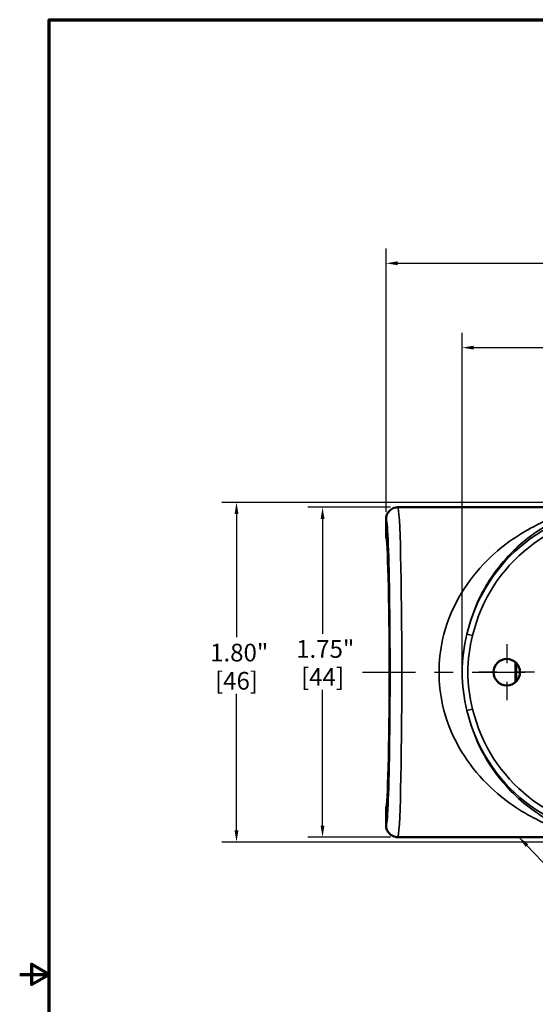
# Model space of a CAD drawing. Units: inches. Extents: x 0.1 to 13.7, y 0.1 to 10.5.
# Drawn here: x 0.1 to 2.8, y 5.2 to 10.4 of the extents above; entities that cross this region are included whole.
import ezdxf

# ---------------------------------------------------------------- set-up
doc = ezdxf.new("R2010")
doc.units = ezdxf.units.IN
doc.header["$LTSCALE"] = 0.625
doc.header["$MEASUREMENT"] = 0
doc.linetypes.add('CHAIN', pattern=[0.7087, 0.4724, -0.0591, 0.1181, -0.0591])
for name, color, linetype, lineweight in [('Border (ANSI)', 7, 'Continuous', 70), ('Center Mark (ANSI)', 7, 'Continuous', 25), ('Centerline (ANSI)', 7, 'Continuous', 25), ('Dimension (ANSI)', 7, 'Continuous', 25), ('Symbol (ANSI)', 7, 'Continuous', 25), ('Visible (ANSI)', 7, 'Continuous', 50), ('Visible Narrow (ANSI)', 7, 'Continuous', 35)]:
    doc.layers.add(name, color=color, linetype=linetype, lineweight=lineweight)
doc.styles.add('Note Text (ANSI)', font='tahoma.ttf')
doc.dimstyles.new('Default (ANSI)', dxfattribs={"dimscale": 0.625, "dimtxt": 0.15, "dimasz": 0.098425, "dimexe": 0.125, "dimexo": 0.0625, "dimgap": 0.031496, "dimtad": 0, "dimtih": 1, "dimtoh": 1, "dimrnd": 1e-08, "dimzin": 4, "dimdsep": 46, "dimtxsty": 'Note Text (ANSI)', "dimcen": 0.09, "dimdle": 0.393701, "dimclrd": 256, "dimclre": 256, "dimclrt": 256, "dimadec": 0, "dimazin": 1, "dimtfac": 0.8, "dimtofl": 0, "dimtmove": 0, "dimatfit": 3, "dimfxl": 0, "dimtolj": 1, "dimtzin": 4, "dimlwd": -1, "dimlwe": -1, "dimarcsym": 0})
doc.dimstyles.new('Default (ANSI)$7', dxfattribs={"dimscale": 0.625, "dimtxt": 0.15, "dimasz": 0.098425, "dimexe": 0.125, "dimexo": 0.0625, "dimgap": 0.031496, "dimtad": 0, "dimtih": 1, "dimtoh": 1, "dimrnd": 1e-08, "dimzin": 4, "dimdsep": 46, "dimtxsty": 'Note Text (ANSI)', "dimcen": 0.09, "dimdle": 0.393701, "dimclrd": 256, "dimclre": 256, "dimclrt": 256, "dimadec": 0, "dimazin": 1, "dimtfac": 0.8, "dimtofl": 0, "dimtmove": 0, "dimatfit": 3, "dimfxl": 0, "dimtolj": 1, "dimtzin": 4, "dimlwd": -1, "dimlwe": -1, "dimarcsym": 0})

# ---------------------------------------------------------------- blocks, each defined once
blk = doc.blocks.new('Borders Default Border')
at = {"layer": 'Border (ANSI)', "flags": 128}
for points in [[(0.3937, 0.3937), (0.3937, 16.6063), (21.6063, 16.6063), (21.6063, 0.3937), (0.3937, 0.3937)], [(0.1437, 8.5), (0.3937, 8.5), (0.2437, 8.5866), (0.2437, 8.4134), (0.3937, 8.5)]]:
    blk.add_lwpolyline(points, dxfattribs=at)
blk = doc.blocks.new('*D20')
at = {"layer": 'Defpoints', "color": 0, "transparency": 16777216}
for p in [(3.3159, 7.8174), (1.2408, 6.015), (3.3159, 6.015)]:
    blk.add_point(p, dxfattribs=at)
at = {"layer": 'Dimension (ANSI)', "transparency": 16777216}
for p, q in [((3.2768, 7.8174), (1.1626, 7.8174)), ((1.2408, 7.7559), (1.2408, 7.1014)), ((1.2408, 6.0765), (1.2408, 6.802)), ((3.2768, 6.015), (1.1626, 6.015))]:
    blk.add_line(p, q, dxfattribs=at)
for points in [[(1.2305, 7.7559), (1.251, 7.7559), (1.2408, 7.8174)], [(1.2305, 6.0765), (1.251, 6.0765), (1.2408, 6.015)]]:
    blk.add_solid(points, dxfattribs=at)
at = {"layer": 'Dimension (ANSI)', "transparency": 16777216, "char_height": 0.09375, "attachment_point": 5, "style": 'Note Text (ANSI)'}
for s, insert in [('\\A1; 1.80"', (1.2408, 7.0204)), ('\\A1;[46]', (1.2408, 6.8707))]:
    blk.add_mtext(s, dxfattribs=dict(at, insert=insert))
blk = doc.blocks.new('*D21')
at = {"layer": 'Defpoints', "color": 0, "transparency": 16777216}
for p in [(2.0971, 7.7912), (1.6975, 6.0412), (2.0971, 6.0412)]:
    blk.add_point(p, dxfattribs=at)
at = {"layer": 'Dimension (ANSI)', "transparency": 16777216}
for p, q in [((2.0581, 7.7912), (1.6194, 7.7912)), ((1.6975, 7.7297), (1.6975, 7.1206)), ((1.6975, 6.1027), (1.6975, 6.8232)), ((2.0581, 6.0412), (1.6194, 6.0412))]:
    blk.add_line(p, q, dxfattribs=at)
for points in [[(1.6873, 7.7297), (1.7078, 7.7297), (1.6975, 7.7912)], [(1.6873, 6.1027), (1.7078, 6.1027), (1.6975, 6.0412)]]:
    blk.add_solid(points, dxfattribs=at)
at = {"layer": 'Dimension (ANSI)', "transparency": 16777216, "char_height": 0.09375, "attachment_point": 5, "style": 'Note Text (ANSI)'}
for s, insert in [('\\A1; 1.75"', (1.6975, 7.0396)), ('\\A1;[44]', (1.6975, 6.8909))]:
    blk.add_mtext(s, dxfattribs=dict(at, insert=insert))
blk = doc.blocks.new('*D22')
at = {"layer": 'Defpoints', "color": 0, "transparency": 16777216}
for p in [(2.4383, 8.6387), (2.4383, 6.9162), (7.8108, 6.9162)]:
    blk.add_point(p, dxfattribs=at)
at = {"layer": 'Dimension (ANSI)', "transparency": 16777216}
for p, q in [((2.4383, 6.9553), (2.4383, 8.7168)), ((7.8108, 6.9553), (7.8108, 8.7168)), ((2.4998, 8.6387), (4.9901, 8.6387)), ((7.7493, 8.6387), (5.3645, 8.6387))]:
    blk.add_line(p, q, dxfattribs=at)
for points in [[(2.4998, 8.6489), (2.4998, 8.6284), (2.4383, 8.6387)], [(7.7493, 8.6489), (7.7493, 8.6284), (7.8108, 8.6387)]]:
    blk.add_solid(points, dxfattribs=at)
at = {"layer": 'Dimension (ANSI)', "transparency": 16777216, "char_height": 0.09375, "attachment_point": 5, "style": 'Note Text (ANSI)'}
for s, insert in [('\\A1; 5.37"', (5.1773, 8.7072)), ('\\A1;[136]', (5.1773, 8.5576))]:
    blk.add_mtext(s, dxfattribs=dict(at, insert=insert))
blk = doc.blocks.new('*D24')
at = {"layer": 'Defpoints', "color": 0, "transparency": 16777216}
for p in [(7.8108, 9.0863), (2.0346, 7.7287), (7.8108, 6.9162)]:
    blk.add_point(p, dxfattribs=at)
at = {"layer": 'Dimension (ANSI)', "transparency": 16777216}
for p, q in [((2.0346, 7.7678), (2.0346, 9.1644)), ((7.8108, 6.9553), (7.8108, 9.1644)), ((2.0961, 9.0863), (4.9959, 9.0863)), ((7.7493, 9.0863), (5.3704, 9.0863))]:
    blk.add_line(p, q, dxfattribs=at)
for points in [[(2.0961, 9.0966), (2.0961, 9.076), (2.0346, 9.0863)], [(7.7493, 9.0966), (7.7493, 9.076), (7.8108, 9.0863)]]:
    blk.add_solid(points, dxfattribs=at)
at = {"layer": 'Dimension (ANSI)', "transparency": 16777216, "char_height": 0.09375, "attachment_point": 5, "style": 'Note Text (ANSI)'}
for s, insert in [('\\A1; 5.78"', (5.1832, 9.155)), ('\\A1;[147]', (5.1832, 9.0053))]:
    blk.add_mtext(s, dxfattribs=dict(at, insert=insert))

msp = doc.modelspace()

# ---------------------------------------------------------------- linework, layer by layer
at = {"layer": 'Center Mark (ANSI)', "linetype": 'CHAIN', "ltscale": 0.263663}
for p, q in [((2.6753, 7.0646), (2.6753, 6.7678)), ((2.8236, 6.9162), (2.5269, 6.9162))]:
    msp.add_line(p, q, dxfattribs=at)
at = {"layer": 'Centerline (ANSI)', "linetype": 'CHAIN', "ltscale": 0.952448}
msp.add_line((1.9104, 6.9162), (8.0057, 6.9162), dxfattribs=at)
at = {"layer": 'Visible (ANSI)'}
for p, q in [((2.0971, 7.7912), (3.0853, 7.7912)), ((2.0346, 7.6352), (2.0346, 7.7287)), ((2.7216, 6.969), (2.7216, 6.8634)), ((2.0346, 6.1037), (2.0346, 6.1972)), ((2.0971, 6.0412), (3.0853, 6.0412))]:
    msp.add_line(p, q, dxfattribs=at)
msp.add_circle((2.6753, 6.9162), 0.0703, dxfattribs=at)
msp.add_ellipse((2.0341, 6.9162), major_axis=(0, 0.7192), ratio=0.026195, start_param=3.167782, end_param=6.256996, dxfattribs=at)
for points in [[(2.0346, 7.7287), (2.0346, 7.7368), (2.0362, 7.7449), (2.0424, 7.76), (2.0469, 7.7668), (2.0584, 7.7784), (2.0652, 7.783), (2.0803, 7.7895), (2.0886, 7.7912), (2.097, 7.7912), (2.0971, 7.7912), (2.0971, 7.7912)], [(2.0346, 6.1037), (2.0346, 6.0956), (2.0362, 6.0875), (2.0424, 6.0725), (2.0469, 6.0656), (2.0584, 6.054), (2.0652, 6.0494), (2.0803, 6.0429), (2.0886, 6.0412), (2.097, 6.0412), (2.0971, 6.0412), (2.0971, 6.0412)]]:
    msp.add_open_spline(points, degree=3, knots=[0, 0, 0, 0, 0.0619954, 0.0619954, 0.124004, 0.124004, 0.1860332, 0.1860332, 0.2496043, 0.2496043, 0.2502008, 0.2502008, 0.2502008, 0.2502008], dxfattribs=at)
at = {"layer": 'Visible Narrow (ANSI)'}
for p, q in [((2.4942, 7.1116), (2.4638, 7.1188)), ((2.728, 6.9626), (2.728, 6.8699)), ((2.4942, 6.7209), (2.4638, 6.7136))]:
    msp.add_line(p, q, dxfattribs=at)
for radius, start, end in [(0.8758, 90, 166.6262), (0.8446, 90, 166.6262), (0.8758, 193.3738, 270), (0.8446, 193.3738, 270)]:
    msp.add_arc((3.3159, 6.9162), radius, start, end, dxfattribs=at)
for centre, major_axis, ratio, start_param, end_param in [((2.0971, 6.9162), (0, 0.875), 0.024315, 3.141593, 6.283185), ((2.0347, 6.9162), (0, -0.8125), 0.026186, 6.281172, 9.426792)]:
    msp.add_ellipse(centre, major_axis=major_axis, ratio=ratio, start_param=start_param, end_param=end_param, dxfattribs=at)
for points, knots in [([(3.0853, 7.7912), (3.0854, 7.7912), (3.0855, 7.7912), (3.0896, 7.7911), (3.0836, 7.7891), (3.0617, 7.7829), (3.0493, 7.7795), (2.9981, 7.7646), (2.9517, 7.7493), (2.872, 7.7161), (2.838, 7.7001), (2.7596, 7.6576), (2.7154, 7.6296), (2.6302, 7.5653), (2.5892, 7.5291), (2.5017, 7.4363), (2.4569, 7.3767), (2.3823, 7.2429), (2.3528, 7.1682), (2.3224, 7.0329), (2.3158, 6.9746), (2.3158, 6.9162), (2.3158, 6.8578), (2.3224, 6.7995), (2.3528, 6.6642), (2.3823, 6.5895), (2.4569, 6.4557), (2.5017, 6.3962), (2.5892, 6.3033), (2.6302, 6.2671), (2.7154, 6.2029), (2.7596, 6.1748), (2.838, 6.1324), (2.872, 6.1163), (2.9517, 6.0831), (2.9981, 6.0678), (3.0493, 6.0529), (3.0617, 6.0495), (3.0836, 6.0433), (3.0896, 6.0413), (3.0855, 6.0412), (3.0854, 6.0412), (3.0853, 6.0412)], [4.388734, 4.388734, 4.388734, 4.388734, 4.394292, 4.394292, 4.682802, 4.682802, 4.895704, 4.895704, 5.473841, 5.473841, 5.891729, 5.891729, 6.443114, 6.443114, 6.994505, 6.994505, 7.702913, 7.702913, 8.418554, 8.418554, 8.9269, 8.9269, 8.9269, 9.435245, 9.435245, 10.150886, 10.150886, 10.859295, 10.859295, 11.410685, 11.410685, 11.96207, 11.96207, 12.379959, 12.379959, 12.958096, 12.958096, 13.170998, 13.170998, 13.459507, 13.459507, 13.465065, 13.465065, 13.465065, 13.465065]), ([(2.4638, 7.1188), (2.4795, 7.187), (2.5028, 7.2514), (2.5638, 7.377), (2.6029, 7.4367), (2.6794, 7.5298), (2.7152, 7.5661), (2.7896, 7.6307), (2.8283, 7.6589), (2.8968, 7.7017), (2.9266, 7.7179), (2.9964, 7.7514), (3.0371, 7.767), (3.0819, 7.7822), (3.0928, 7.7857), (3.1118, 7.792), (3.1171, 7.7942), (3.1137, 7.7944)], [-8.328553, -8.328553, -8.328553, -8.328553, -7.702913, -7.702913, -6.994505, -6.994505, -6.443114, -6.443114, -5.891729, -5.891729, -5.473841, -5.473841, -4.895704, -4.895704, -4.682802, -4.682802, -4.397095, -4.397095, -4.397095, -4.397095]), ([(2.4638, 7.1188), (2.4483, 7.0533), (2.4383, 6.9849), (2.4383, 6.8475), (2.4483, 6.7791), (2.4638, 6.7136)], [0, 0, 0, 0, 0.501513, 0.501513, 1.003025, 1.003025, 1.003025, 1.003025]), ([(2.4942, 6.7209), (2.479, 6.7849), (2.4689, 6.8504), (2.4689, 6.982), (2.479, 7.0475), (2.4942, 7.1116)], [-1.003025, -1.003025, -1.003025, -1.003025, -0.501513, -0.501513, 0, 0, 0, 0]), ([(3.1137, 6.038), (3.1171, 6.0382), (3.1118, 6.0404), (3.0928, 6.0467), (3.0819, 6.0502), (3.0371, 6.0654), (2.9964, 6.081), (2.9266, 6.1145), (2.8968, 6.1307), (2.8283, 6.1735), (2.7896, 6.2017), (2.7152, 6.2663), (2.6794, 6.3027), (2.6029, 6.3958), (2.5638, 6.4554), (2.5028, 6.581), (2.4795, 6.6455), (2.4638, 6.7136)], [-13.456704, -13.456704, -13.456704, -13.456704, -13.170998, -13.170998, -12.958096, -12.958096, -12.379959, -12.379959, -11.96207, -11.96207, -11.410685, -11.410685, -10.859295, -10.859295, -10.150886, -10.150886, -9.525246, -9.525246, -9.525246, -9.525246])]:
    msp.add_open_spline(points, degree=3, knots=knots, dxfattribs=at)

# ---------------------------------------------------------------- block references
at = {"xscale": 0.625, "yscale": 0.625, "zscale": 0.625}
msp.add_blockref('Borders Default Border', (0, 0), dxfattribs=at)

# ---------------------------------------------------------------- dimensions: what is measured, and where the dimension line sits
at = {"layer": 'Dimension (ANSI)'}
for base, p1, p2, angle, text, override, picture, middle in [((7.8108, 9.0863), (2.0346, 7.7287), (7.8108, 6.9162), 180, ' <>"\\X[147]', {"dimgap": 0.031496, "dimtih": 0, "dimtoh": 0, "dimdec": 2, "dimpost": '\\X', "dimtol": 0, "dimlim": 0, "dimtp": 0, "dimtm": 0, "dimtdec": 2, "dimatfit": 1}, '*D24', (5.1832, 9.0863)), ((2.4383, 8.6387), (7.8108, 6.9162), (2.4383, 6.9162), 180, ' <>"\\X[136]', {"dimgap": 0.031496, "dimtih": 0, "dimtoh": 0, "dimdec": 2, "dimpost": '\\X', "dimtol": 0, "dimlim": 0, "dimtp": 0, "dimtm": 0, "dimtdec": 2, "dimatfit": 1}, '*D22', (5.1773, 8.6387)), ((1.2408, 6.015), (3.3159, 7.8174), (3.3159, 6.015), 90, ' <>"\\X[46]', {"dimgap": 0.031496, "dimdec": 2, "dimpost": '\\X', "dimtol": 0, "dimlim": 0, "dimtp": 0, "dimtm": 0, "dimtdec": 2, "dimatfit": 1}, '*D20', (1.2408, 6.9517)), ((1.6975, 6.0412), (2.0971, 7.7912), (2.0971, 6.0412), 270, ' <>"\\X[44]', {"dimgap": 0.031496, "dimdec": 2, "dimpost": '\\X', "dimtol": 0, "dimlim": 0, "dimtp": 0, "dimtm": 0, "dimtdec": 2, "dimatfit": 1}, '*D21', (1.6975, 6.9719))]:
    dim = msp.add_linear_dim(base=base, p1=p1, p2=p2, angle=angle, text=text, dimstyle='Default (ANSI)', override=override, dxfattribs=at)
    dim.commit()
    dim.dimension.update_dxf_attribs({"geometry": picture, "text_midpoint": middle, "dimtype": 160})

# ---------------------------------------------------------------- leaders
at = {"layer": 'Symbol (ANSI)', "annotation_type": 0, "has_hookline": 1, "hookline_direction": 0, "text_width": 0.3834}
msp.add_leader([(2.7401, 6.0412), (3.0652, 5.6982), (3.1268, 5.6982)], dimstyle='Default (ANSI)$7', override={"dimtad": 0}, dxfattribs=at)

doc.saveas('drawing.dxf')
